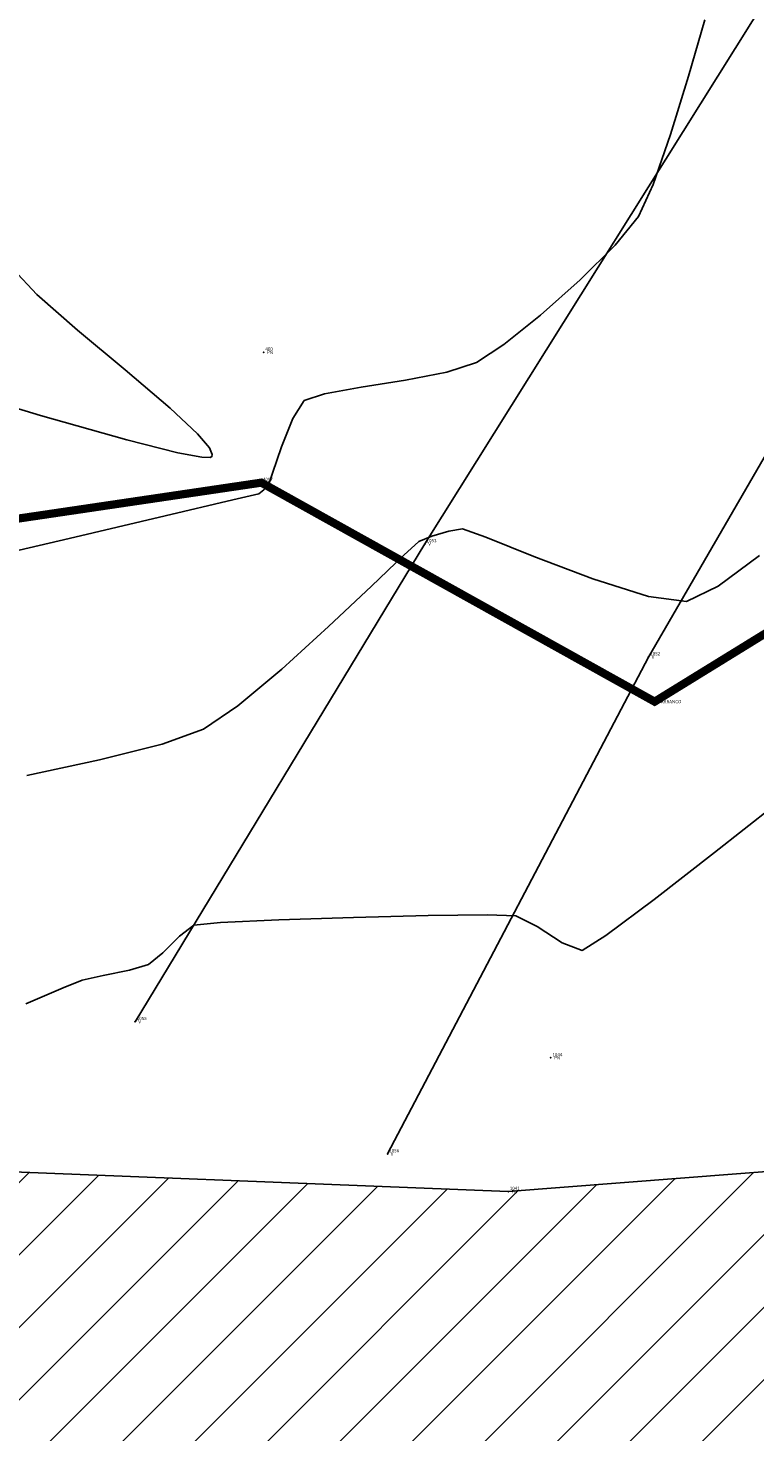
# Model space of a CAD drawing. Units: inches. Extents: x -185 to 7081, y -1435 to 228.
# Drawn here: x 7045 to 7047, y -1382 to -1378 of the extents above; entities that cross this region are included whole.
import ezdxf

# ---------------------------------------------------------------- set-up
doc = ezdxf.new("R2010")
doc.units = ezdxf.units.IN
doc.header["$MEASUREMENT"] = 0
doc.layers.get('0').update_dxf_attribs({"color": 250, "linetype": 'CONTINUOUS', "lineweight": 100})
doc.styles.get("Standard").update_dxf_attribs({"font": 'txt', "width": 0.75})

msp = doc.modelspace()

# ---------------------------------------------------------------- hatches: boundary and pattern name
at = {"lineweight": -3, "true_color": 0x68eefd}
h = msp.add_hatch(dxfattribs=at)
h.set_pattern_fill('ANSI31', color=141, scale=0.432)
h.set_pattern_definition([(45, (-230979.835345, -280960.95198), (-0.038183766184, 0.038183766184), [])])
edge = h.paths.add_edge_path()
edge.add_line((7037.6662, -1353.4104), (7039.0445, -1353.3892))
edge.add_line((7039.0445, -1353.3892), (7039.9473, -1352.5379))
edge.add_line((7039.9473, -1352.5379), (7041.3817, -1352.5171))
edge.add_line((7041.3817, -1352.5171), (7042.8604, -1352.5632))
edge.add_line((7042.8604, -1352.5632), (7044.5139, -1352.3988))
edge.add_line((7044.5139, -1352.3988), (7045.843, -1352.7444))
edge.add_line((7045.843, -1352.7444), (7047.7511, -1353.1609))
edge.add_line((7047.7511, -1353.1609), (7049.4172, -1354.0208))
edge.add_line((7049.4172, -1354.0208), (7050.2407, -1355.126))
edge.add_line((7050.2407, -1355.126), (7050.1622, -1356.6713))
edge.add_line((7050.1622, -1356.6713), (7050.6534, -1358.0562))
edge.add_line((7050.6534, -1358.0562), (7051.6187, -1359.0941))
edge.add_line((7051.6187, -1359.0941), (7051.9084, -1360.4454))
edge.add_line((7051.9084, -1360.4454), (7053.0045, -1361.3408))
edge.add_line((7053.0045, -1361.3408), (7054.2789, -1361.7703))
edge.add_line((7054.2789, -1361.7703), (7054.725, -1362.8592))
edge.add_line((7054.725, -1362.8592), (7055.3628, -1364.063))
edge.add_line((7055.3628, -1364.063), (7055.7785, -1365.3879))
edge.add_line((7055.7785, -1365.3879), (7056.578, -1366.3963))
edge.add_line((7056.578, -1366.3963), (7057.0704, -1367.844))
edge.add_line((7057.0704, -1367.844), (7057.5631, -1368.9158))
edge.add_line((7057.5631, -1368.9158), (7058.2746, -1370.1013))
edge.add_line((7058.2746, -1370.1013), (7058.394, -1371.3715))
edge.add_line((7058.394, -1371.3715), (7058.5644, -1371.8028))
edge.add_line((7058.5644, -1371.8028), (7058.6809, -1372.5144))
edge.add_line((7058.6809, -1372.5144), (7058.6626, -1372.6293))
edge.add_line((7058.6626, -1372.6293), (7058.4951, -1373.6874))
edge.add_line((7058.4951, -1373.6874), (7058.2386, -1374.497))
edge.add_line((7058.2386, -1374.497), (7058.1545, -1374.9757))
edge.add_line((7058.1545, -1374.9757), (7057.8918, -1375.6199))
edge.add_line((7057.8918, -1375.6199), (7057.8047, -1376.6197))
edge.add_line((7057.8047, -1376.6197), (7058.1165, -1377.2736))
edge.add_line((7058.1165, -1377.2736), (7058.533, -1378.6008))
edge.add_line((7058.533, -1378.6008), (7059.1339, -1379.5472))
edge.add_line((7067.3897, -1374.7793), (7067.0289, -1375.3277))
edge.add_line((7067.3897, -1374.7793), (7065.9694, -1374.2405))
edge.add_line((7065.9694, -1374.2405), (7064.2795, -1373.4453))
edge.add_line((7064.2795, -1373.4453), (7061.988, -1373.9664))
edge.add_line((7061.988, -1373.9664), (7060.5266, -1375.9404))
edge.add_line((7060.5266, -1375.9404), (7059.1339, -1379.5472))
edge.add_line((7067.0289, -1375.3277), (7065.7213, -1375.3111))
edge.add_line((7065.7213, -1375.3111), (7064.2344, -1374.5454))
edge.add_line((7064.2344, -1374.5454), (7062.8851, -1374.8068))
edge.add_line((7062.8851, -1374.8068), (7061.4613, -1377.1325))
edge.add_line((7061.4613, -1377.1325), (7060.3223, -1379.2816))
edge.add_line((7060.3223, -1379.2816), (7058.7401, -1382.3496))
edge.add_line((7058.7401, -1382.3496), (7058.0726, -1383.439))
edge.add_line((7058.0726, -1383.439), (7057.0302, -1384.7518))
edge.add_line((7057.0302, -1384.7518), (7056.1727, -1384.6567))
edge.add_line((7056.1727, -1384.6567), (7054.9027, -1386.1696))
edge.add_line((7054.9027, -1386.1696), (7053.0434, -1387.4888))
edge.add_line((7053.0434, -1387.4888), (7051.6337, -1386.5019))
edge.add_line((7051.6337, -1386.5019), (7051.133, -1386.0702))
edge.add_line((7051.133, -1386.0702), (7049.6919, -1387.2153))
edge.add_line((7049.6919, -1387.2153), (7048.7334, -1386.9833))
edge.add_line((7048.7334, -1386.9833), (7046.6825, -1387.8351))
edge.add_line((7046.6825, -1387.8351), (7045.3859, -1388.1916))
edge.add_line((7045.3859, -1388.1916), (7044.0051, -1388.3247))
edge.add_line((7044.0051, -1388.3247), (7041.7275, -1388.689))
edge.add_line((7041.7275, -1388.689), (7039.789, -1388.8562))
edge.add_line((7039.789, -1388.8562), (7036.9353, -1389.1705))
edge.add_line((7036.9353, -1389.1705), (7035.1404, -1389.4263))
edge.add_line((7035.1404, -1389.4263), (7031.8802, -1389.4504))
edge.add_line((7031.8802, -1389.4504), (7029.7622, -1389.5026))
edge.add_line((7029.7622, -1389.5026), (7026.6422, -1389.0671))
edge.add_line((7026.6422, -1389.0671), (7026.7768, -1388.4876))
edge.add_line((7026.7768, -1388.4876), (7025.5916, -1388.1561))
edge.add_line((7025.5916, -1388.1561), (7023.0803, -1388.259))
edge.add_line((7023.0803, -1388.259), (7022.3589, -1388.2886))
edge.add_line((7022.3589, -1388.2886), (7020.73, -1388.4793))
edge.add_line((7020.73, -1388.4793), (7019.1604, -1389.1438))
edge.add_line((7026.0199, -1338.8699), (7025.7059, -1340.0363))
edge.add_line((7025.7059, -1340.0363), (7025.4995, -1341.1651))
edge.add_line((7025.4995, -1341.1651), (7024.79, -1342.9352))
edge.add_line((7024.79, -1342.9352), (7024.5442, -1345.1709))
edge.add_line((7024.5442, -1345.1709), (7024.508, -1345.2475))
edge.add_line((7024.508, -1345.2475), (7024.1812, -1350.3062))
edge.add_line((7024.1812, -1350.3062), (7025.4352, -1349.9642))
edge.add_line((7025.4352, -1349.9642), (7027.2518, -1353.0933))
edge.add_line((7027.2518, -1353.0933), (7027.8509, -1353.7363))
edge.add_line((7027.8509, -1353.7363), (7029.1322, -1355.0215))
edge.add_line((7029.1322, -1355.0215), (7030.247, -1355.9336))
edge.add_line((7030.247, -1355.9336), (7031.3783, -1356.3323))
edge.add_line((7031.3783, -1356.3323), (7032.5224, -1356.1716))
edge.add_line((7032.5224, -1356.1716), (7033.7476, -1356.1631))
edge.add_line((7033.7476, -1356.1631), (7034.9765, -1356.717))
edge.add_line((7034.9765, -1356.717), (7035.9275, -1357.3686))
edge.add_line((7035.9275, -1357.3686), (7036.6316, -1358.2088))
edge.add_line((7036.6316, -1358.2088), (7037.2592, -1359.1837))
edge.add_line((7037.2592, -1359.1837), (7038.5277, -1358.2092))
edge.add_line((7038.5277, -1358.2092), (7039.0435, -1357.3609))
edge.add_line((7039.0435, -1357.3609), (7040.3602, -1357.0507))
edge.add_line((7040.3602, -1357.0507), (7040.2844, -1355.8925))
edge.add_line((7040.2844, -1355.8925), (7040.7568, -1355.0099))
edge.add_line((7040.7568, -1355.0099), (7041.1653, -1354.3546))
edge.add_line((7041.1653, -1354.3546), (7042.3784, -1354.5358))
edge.add_line((7042.3784, -1354.5358), (7042.593, -1354.5764))
edge.add_line((7042.593, -1354.5764), (7043.2908, -1355.454))
edge.add_line((7043.2908, -1355.454), (7043.9991, -1356.1148))
edge.add_line((7043.9991, -1356.1148), (7045.8722, -1358.1266))
edge.add_line((7045.8722, -1358.1266), (7047.1053, -1359.1217))
edge.add_line((7047.1053, -1359.1217), (7047.9663, -1360.5361))
edge.add_line((7047.9663, -1360.5361), (7048.9977, -1362.2162))
edge.add_line((7048.9977, -1362.2162), (7049.6091, -1363.0989))
edge.add_line((7049.6091, -1363.0989), (7050.0679, -1364.2448))
edge.add_line((7050.0679, -1364.2448), (7052.1873, -1367.1807))
edge.add_line((7052.1873, -1367.1807), (7052.8278, -1368.817))
edge.add_line((7052.8278, -1368.817), (7052.8462, -1370.1977))
edge.add_line((7052.8462, -1370.1977), (7053.5193, -1371.25))
edge.add_line((7053.5193, -1371.25), (7054.5396, -1373.4253))
edge.add_line((7054.5396, -1373.4253), (7054.1648, -1375.1871))
edge.add_line((7054.1648, -1375.1871), (7054.3433, -1375.3348))
edge.add_line((7054.3433, -1375.3348), (7054.0943, -1377.8396))
edge.add_line((7054.0943, -1377.8396), (7053.2459, -1379.9838))
edge.add_line((7053.2459, -1379.9838), (7053.5031, -1382.0054))
edge.add_line((7053.5031, -1382.0054), (7052.5275, -1383.8078))
edge.add_line((7052.5275, -1383.8078), (7050.5003, -1384.15))
edge.add_line((7050.5003, -1384.15), (7048.4843, -1384.3503))
edge.add_line((7048.4843, -1384.3503), (7046.942, -1385.0811))
edge.add_line((7046.942, -1385.0811), (7045.2625, -1384.7404))
edge.add_line((7045.2625, -1384.7404), (7043.7736, -1385.0691))
edge.add_line((7043.7736, -1385.0691), (7042.7451, -1385.07))
edge.add_line((7042.7451, -1385.07), (7041.3548, -1384.7889))
edge.add_line((7041.3548, -1384.7889), (7039.5436, -1384.37))
edge.add_line((7039.5436, -1384.37), (7037.529, -1383.9036))
edge.add_line((7037.529, -1383.9036), (7036.2446, -1383.7925))
edge.add_line((7036.2446, -1383.7925), (7034.9928, -1383.8368))
edge.add_line((7034.9928, -1383.8368), (7032.6024, -1383.9954))
edge.add_line((7032.6024, -1383.9954), (7030.0583, -1384.5108))
edge.add_line((7030.0583, -1384.5108), (7027.9149, -1385.0948))
edge.add_line((7027.9149, -1385.0948), (7025.7876, -1385.7149))
edge.add_line((7025.7876, -1385.7149), (7023.96, -1386.0545))
edge.add_line((7023.96, -1386.0545), (7021.1031, -1387.1665))
edge.add_line((7021.1031, -1387.1665), (7019.9711, -1387.871))
edge.add_line((7019.9711, -1387.871), (7018.7157, -1388.6899))
edge.add_line((7019.1604, -1389.1438), (7018.7157, -1388.6899))
edge.add_line((7026.0199, -1338.8699), (7028.9996, -1337.8025))
edge.add_line((7037.7162, -1339.1634), (7039.0403, -1340.485))
edge.add_line((7037.7162, -1339.1634), (7037.4538, -1340.3087))
edge.add_line((7037.4538, -1340.3087), (7037.1045, -1341.8334))
edge.add_line((7037.1045, -1341.8334), (7036.7594, -1344.46))
edge.add_line((7036.7594, -1344.46), (7036.7639, -1346.1579))
edge.add_line((7036.7639, -1346.1579), (7036.534, -1347.8881))
edge.add_line((7036.534, -1347.8881), (7036.9936, -1350.4135))
edge.add_line((7036.9936, -1350.4135), (7037.2439, -1352.1732))
edge.add_line((7037.2439, -1352.1732), (7036.6556, -1353.4143))
edge.add_line((7039.0403, -1340.485), (7038.5956, -1342.1409))
edge.add_line((7038.5956, -1342.1409), (7037.9585, -1344.5134))
edge.add_line((7037.9585, -1344.5134), (7037.9585, -1347.1365))
edge.add_line((7037.9585, -1347.1365), (7038.3202, -1350.3695))
edge.add_line((7038.3202, -1350.3695), (7038.1586, -1352.3735))
edge.add_line((7038.1586, -1352.3735), (7037.6662, -1353.4104))
edge.add_line((7028.9996, -1337.8025), (7028.0699, -1341.0992))
edge.add_line((7028.0699, -1341.0992), (7027.3503, -1344.389))
edge.add_line((7027.3503, -1344.389), (7027.1445, -1345.0194))
edge.add_line((7027.1445, -1345.0194), (7026.3785, -1346.9172))
edge.add_line((7026.3785, -1346.9172), (7026.1691, -1349.0898))
edge.add_line((7026.1691, -1349.0898), (7027.5622, -1349.8954))
edge.add_line((7027.5622, -1349.8954), (7029.2502, -1350.8686))
edge.add_line((7029.2502, -1350.8686), (7031.8303, -1352.4842))
edge.add_line((7031.8303, -1352.4842), (7033.0014, -1353.1229))
edge.add_line((7033.0014, -1353.1229), (7034.3007, -1353.6985))
edge.add_line((7034.3007, -1353.6985), (7035.645, -1353.4182))
edge.add_line((7035.645, -1353.4182), (7036.6556, -1353.4143))
at = {"lineweight": -3, "true_color": 0xb0b0b0}
h = msp.add_hatch(dxfattribs=at)
h.set_pattern_fill('ANSI31', color=253, scale=1.08)
h.set_pattern_definition([(45, (-231121.16388, -280976.0604), (-0.09545941546, 0.09545941546), [])])
h.paths.add_polyline_path([(7053.2459, -1379.9838), (7054.0943, -1377.8396), (7054.3433, -1375.3348), (7054.1648, -1375.1871), (7054.0922, -1375.1711), (7052.8941, -1375.8742), (7052.3636, -1376.2533), (7051.9095, -1376.7079), (7051.8612, -1377.077), (7050.0647, -1379.6187), (7048.1719, -1381.406), (7046.22, -1381.5575), (7044.627, -1381.494), (7043.0901, -1381.7019), (7042.5983, -1382.0563), (7040.2859, -1382.393), (7039.0739, -1383.2782), (7037.5132, -1383.5916), (7037.529, -1383.9036), (7039.5436, -1384.37), (7041.3548, -1384.7889), (7042.7451, -1385.07), (7043.7736, -1385.0691), (7045.2625, -1384.7404), (7046.942, -1385.0811), (7048.4843, -1384.3503), (7050.5003, -1384.15), (7052.5275, -1383.8078), (7053.5031, -1382.0054)])

# ---------------------------------------------------------------- linework, layer by layer
at = {"color": 253, "lineweight": -3, "ltscale": 0.1, "true_color": 0xb0b0b0}
for points, elevation in [([(7039.0274, -1372.8675), (7040.3208, -1372.6802), (7041.467, -1372.6431), (7042.7853, -1372.6027), (7044.3029, -1372.7303), (7045.3367, -1372.8115), (7046.5915, -1372.9882), (7047.8924, -1373.184), (7048.5694, -1373.7643), (7049.0194, -1374.6174), (7049.2474, -1375.5864), (7049.208, -1376.2937), (7048.8608, -1377.0398), (7047.4172, -1378.7203), (7046.5896, -1380.1484), (7045.9021, -1381.4583)], 137.743), ([(7045.237, -1381.1099), (7046.0007, -1379.8501), (7047.0008, -1378.2522), (7048.4183, -1376.7099), (7048.6196, -1375.8934), (7048.5246, -1374.9522), (7048.0879, -1374.353), (7047.4803, -1373.8182), (7046.4959, -1373.483), (7045.3107, -1373.3119), (7044.318, -1373.2237), (7042.7129, -1373.1549), (7041.5215, -1373.1636), (7040.4846, -1373.2123), (7039.2675, -1373.4341)], 135.2213)]:
    msp.add_lwpolyline(points, dxfattribs=dict(at, elevation=elevation))
at = {"color": 253, "lineweight": -3, "true_color": 0xb0b0b0, "elevation": 134.2836}
msp.add_lwpolyline([(7038.6421, -1382.012, 0.0216, 0.0216, 0), (7039.6481, -1381.9125, 0.0216, 0.0216, 0), (7040.7413, -1381.6821, 0.0216, 0.0216, 0), (7041.6026, -1381.0089, 0.0216, 0.0216, 0), (7043.8875, -1379.9376, 0.0216, 0.0216, 0), (7045.5696, -1379.6888, 0.0216, 0.0216, 0), (7046.6058, -1380.2661, 0.0216, 0.0216, 0), (7047.9524, -1379.4358, 0, 0, 0), (7048.6418, -1379.1572, 0.0216, 0.0216, 0), (7049.2043, -1377.9887, 0.0216, 0.0216, 0), (7050.0665, -1377.4661, 0.0216, 0.0216, 0), (7050.5704, -1376.5607, 0.0216, 0.0216, 0), (7052.0782, -1375.6707, 0.0216, 0.0216, 0), (7052.8498, -1374.9743, 0.0216, 0.0216, 0), (7053.9668, -1373.9805, 0.0216, 0.0216, 0)], format="xyseb", dxfattribs=at)
at = {"color": 253, "lineweight": -3, "true_color": 0xb0b0b0, "elevation": 133.7681}
msp.add_lwpolyline([(7037.529, -1383.9036), (7037.5132, -1383.5916), (7039.0739, -1383.2782), (7040.2859, -1382.393), (7042.5983, -1382.0563), (7043.0901, -1381.7019), (7044.627, -1381.494), (7046.22, -1381.5575), (7048.1719, -1381.406), (7050.0647, -1379.6187), (7051.8612, -1377.077), (7051.9095, -1376.7079), (7052.3636, -1376.2533), (7052.8941, -1375.8742), (7054.0922, -1375.1711), (7054.1648, -1375.1871)], dxfattribs=at)
at = {"color": 253, "lineweight": -3, "true_color": 0xb0b0b0, "flags": 128}
for points, elevation in [([(7044.7727, -1379.9039), (7045.0634, -1379.8356), (7045.316, -1379.7762), (7045.4945, -1379.7342), (7045.5628, -1379.7179), (7045.5759, -1379.7073), (7045.5882, -1379.6958), (7045.5987, -1379.664), (7045.6225, -1379.5945), (7045.6528, -1379.5198), (7045.6828, -1379.4724), (7045.7356, -1379.4546), (7045.8328, -1379.4371), (7045.949, -1379.4185), (7046.0587, -1379.3974), (7046.1363, -1379.3724), (7046.2083, -1379.3248), (7046.3055, -1379.2469), (7046.4095, -1379.1544), (7046.5017, -1379.0627), (7046.5636, -1378.9874), (7046.6023, -1378.9032), (7046.6476, -1378.7712), (7046.6946, -1378.6177), (7046.7383, -1378.4688)], 134.568), ([(7044.9162, -1379.1263), (7044.9783, -1379.193), (7045.0853, -1379.2865), (7045.2111, -1379.3915), (7045.3294, -1379.4923), (7045.4012, -1379.5597), (7045.4329, -1379.5972), (7045.4403, -1379.6142), (7045.4392, -1379.6199), (7045.4351, -1379.6222), (7045.4131, -1379.6218), (7045.3492, -1379.61), (7045.215, -1379.5761), (7044.9875, -1379.5114), (7044.7179, -1379.4301)], 134.568), ([(7044.9521, -1380.4607), (7045.1428, -1380.4195), (7045.3079, -1380.3778), (7045.4175, -1380.3385), (7045.508, -1380.277), (7045.6235, -1380.1801), (7045.7465, -1380.0682), (7045.8594, -1379.9613), (7045.9446, -1379.8799), (7045.9845, -1379.8441), (7046.0189, -1379.8298), (7046.0637, -1379.8164), (7046.0999, -1379.8107), (7046.1607, -1379.8325), (7046.2877, -1379.8834), (7046.4432, -1379.9426), (7046.5897, -1379.989), (7046.6895, -1380.0018), (7046.7735, -1379.9616), (7046.8824, -1379.8809)], 134.352), ([(7044.9494, -1381.0626), (7045.0477, -1381.0206), (7045.0975, -1381.0005), (7045.1529, -1380.9877), (7045.2219, -1380.974), (7045.2723, -1380.959), (7045.3098, -1380.9278), (7045.3536, -1380.884), (7045.3914, -1380.8552), (7045.4621, -1380.8485), (7045.6161, -1380.8412), (7045.8121, -1380.8347), (7046.0089, -1380.8299), (7046.1655, -1380.828), (7046.2405, -1380.8303), (7046.2959, -1380.8589), (7046.3624, -1380.9015), (7046.4147, -1380.9217), (7046.4771, -1380.8826), (7046.6048, -1380.7873), (7046.7636, -1380.6639), (7046.9194, -1380.5407)], 134.136)]:
    msp.add_lwpolyline(points, dxfattribs=dict(at, elevation=elevation))
at = {"color": 253, "lineweight": -3, "true_color": 0xb0b0b0}
for p in [(7045.5758, -1379.3452, 134.6437), (7045.5696, -1379.6888, 134.5782), (7046.0007, -1379.8501, 134.3432), (7046.5896, -1380.1484, 134.33), (7046.6058, -1380.2661, 134.3193), (7045.237, -1381.1099, 134.0835), (7046.3322, -1381.2049, 134.0568), (7045.9021, -1381.4583, 134.0566), (7046.22, -1381.5575, 134.0389)]:
    msp.add_point(p, dxfattribs=at)

# ---------------------------------------------------------------- texts
for s, p in [('460', (7045.5801, -1379.3408, 134.648)), ('PN', (7045.5844, -1379.3495, 134.6523)), ('1097', (7045.5739, -1379.6845, 134.5825)), ('PN', (7045.5782, -1379.6931, 134.5868)), ('1053', (7046.005, -1379.8458, 134.3475)), ('V', (7046.0093, -1379.8545, 134.3518)), ('1052', (7046.594, -1380.144, 134.3343)), ('V', (7046.5983, -1380.1527, 134.3386)), ('465', (7046.6101, -1380.2617, 134.3236)), ('BARRANCO', (7046.6144, -1380.2704, 134.3279)), ('1055', (7045.2413, -1381.1055, 134.0878)), ('V', (7045.2456, -1381.1142, 134.0921)), ('1044', (7046.3366, -1381.2006, 134.0611)), ('PN', (7046.3409, -1381.2092, 134.0655)), ('1056', (7045.9064, -1381.454, 134.0609)), ('V', (7045.9107, -1381.4626, 134.0653)), ('1041', (7046.2243, -1381.5532, 134.0432)), ('PN', (7046.2286, -1381.5618, 134.0475))]:
    msp.add_text(s, height=0.00864, dxfattribs=at).set_placement(p)

doc.saveas('drawing.dxf')
